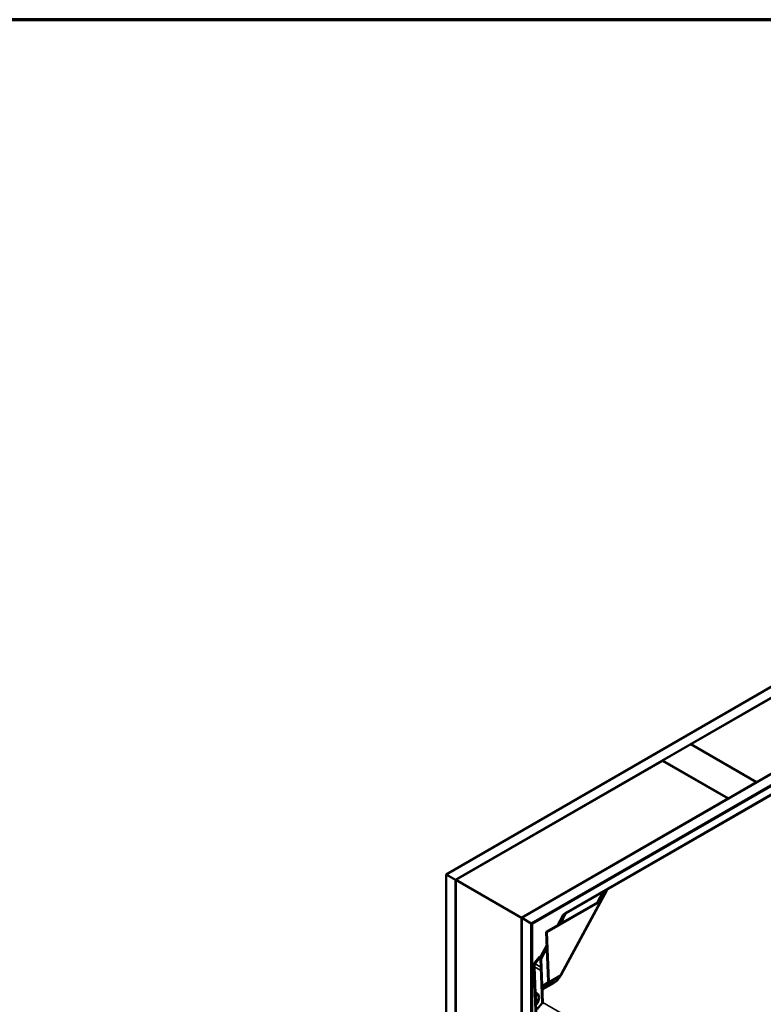
# Model space of a CAD drawing. Units: inches. Extents: x 0.6 to 33.4, y 0.6 to 21.4.
# Drawn here: x 21.9 to 24.7, y 17.7 to 21.4 of the extents above; entities that cross this region are included whole.
import ezdxf

# ---------------------------------------------------------------- set-up
doc = ezdxf.new("R2010")
doc.units = ezdxf.units.IN
doc.header["$LTSCALE"] = 2
doc.header["$MEASUREMENT"] = 0
for name, color, linetype, lineweight in [('Border (ANSI)', 7, 'Continuous', 70), ('Visible (ANSI)', 7, 'Continuous', 50), ('Visible Narrow (ANSI)', 7, 'Continuous', 35)]:
    doc.layers.add(name, color=color, linetype=linetype, lineweight=lineweight)

# ---------------------------------------------------------------- blocks, each defined once
blk = doc.blocks.new('Borders ATAS A Border')
at = {"layer": 'Border (ANSI)'}
blk.add_line((16.7, 10.7), (0.3, 10.7), dxfattribs=at)

msp = doc.modelspace()

# ---------------------------------------------------------------- linework, layer by layer
at = {"layer": 'Visible (ANSI)'}
for p, q in [((23.49976, 18.18397), (28.06201, 20.81799)), ((28.06201, 20.77717), (23.53512, 18.16356)), ((23.78402, 18.01986), (28.06201, 20.48976)), ((28.06201, 20.44893), (23.81937, 17.99945)), ((28.05636, 20.44485), (23.82008, 17.99904)), ((28.05918, 20.44322), (23.82291, 17.9974)), ((24.42041, 18.67387), (25.4443, 19.26501)), ((25.69179, 19.12213), (24.6679, 18.53098)), ((23.94624, 18.03737), (25.0811, 18.69258)), ((25.08076, 18.6899), (23.95109, 18.03768)), ((24.31364, 18.61223), (24.41971, 18.67346)), ((24.41971, 18.67346), (24.66719, 18.53058)), ((24.42041, 18.67387), (24.42041, 18.67305)), ((24.6679, 18.53098), (24.42041, 18.67387)), ((23.53582, 18.16315), (24.31293, 18.61182)), ((24.31293, 18.61182), (24.56042, 18.46893)), ((24.31364, 18.61223), (24.31364, 18.61141)), ((24.56113, 18.46934), (24.31364, 18.61223)), ((24.66719, 18.53058), (24.56113, 18.46934)), ((24.66719, 18.53058), (24.66719, 18.52976)), ((24.6679, 18.53098), (24.6679, 18.53017)), ((24.56042, 18.46893), (23.78331, 18.02027)), ((24.56042, 18.46893), (24.56042, 18.46811)), ((24.56113, 18.46934), (24.56113, 18.46852)), ((23.49976, 18.18397), (23.49976, 13.28499)), ((23.53512, 18.16356), (23.49976, 18.18397)), ((23.53512, 18.16356), (23.53512, 13.26458)), ((23.53582, 18.16315), (23.78331, 18.02027)), ((23.53582, 13.26417), (23.53582, 18.16315)), ((24.10468, 18.12368), (23.93224, 17.80591)), ((24.09251, 18.11915), (24.10242, 18.12487)), ((24.10468, 18.12368), (24.09477, 18.11796)), ((24.10242, 18.12487), (24.10468, 18.12368)), ((23.87651, 17.96776), (24.07726, 18.08366)), ((24.07952, 18.08248), (23.87877, 17.96658)), ((24.08387, 18.08648), (23.93226, 17.8071)), ((24.08963, 18.1165), (24.06932, 18.07908)), ((24.08038, 18.08689), (24.08938, 18.11592)), ((24.09324, 18.11639), (24.08424, 18.08736)), ((23.78331, 18.02027), (23.78331, 13.12129)), ((23.78402, 18.01986), (23.78402, 13.12088)), ((23.81937, 17.99945), (23.78402, 18.01986)), ((23.91884, 17.9922), (23.94048, 18.03207)), ((23.93045, 18.00255), (23.94002, 18.03104)), ((23.94329, 18.02973), (23.93359, 18.0009)), ((23.81937, 17.99945), (23.81937, 13.10047)), ((23.82008, 17.99904), (23.82291, 17.9974)), ((23.82008, 13.10006), (23.82008, 17.99904)), ((23.82291, 17.9974), (23.82291, 13.09842)), ((23.92756, 17.99723), (23.93045, 18.00255)), ((23.93359, 18.0009), (23.93045, 18.00255)), ((23.93345, 18.00063), (23.93359, 18.0009)), ((23.88381, 17.78142), (23.87651, 17.96776)), ((23.87651, 17.96776), (23.87877, 17.96658)), ((23.87877, 17.96658), (23.88607, 17.78024)), ((23.85576, 17.87595), (23.87847, 17.9178)), ((23.85641, 17.87695), (23.87585, 17.90193)), ((23.87899, 17.90028), (23.85932, 17.875)), ((23.87585, 17.90193), (23.87887, 17.90751)), ((23.87585, 17.90193), (23.87899, 17.90028)), ((23.87899, 17.90028), (23.87915, 17.90056)), ((23.83139, 17.84925), (23.85083, 17.87424)), ((23.85397, 17.87259), (23.8343, 17.8473)), ((23.85083, 17.87424), (23.85397, 17.87259)), ((23.85397, 17.87259), (23.85456, 17.87225)), ((23.86078, 17.70311), (23.85432, 17.86798)), ((23.8567, 17.86374), (23.86304, 17.70193)), ((23.88381, 16.44915), (23.8293, 17.84028)), ((23.83168, 17.83604), (23.88607, 16.44796)), ((23.92572, 17.79964), (23.90718, 17.78675)), ((23.8612, 17.7529), (23.86088, 17.76117)), ((23.86346, 17.75172), (23.8612, 17.7529)), ((23.86203, 17.76418), (23.88267, 17.77841)), ((23.86314, 17.75999), (23.86346, 17.75172)), ((23.9038, 17.77501), (23.86346, 17.75172)), ((23.88434, 17.77569), (23.8637, 17.76146)), ((23.83794, 17.69625), (23.83632, 17.73764)), ((23.83632, 17.73764), (23.83858, 17.73646)), ((23.83858, 17.73646), (23.8402, 17.69507)), ((23.84001, 17.73651), (23.84227, 17.73533)), ((23.8402, 17.69507), (23.83794, 17.69625)), ((23.84393, 17.70194), (23.8402, 17.69507)), ((23.84217, 17.67707), (23.85969, 17.69857))]:
    msp.add_line(p, q, dxfattribs=at)
for centre, major_axis, ratio, start_param, end_param in [((24.09692, 18.11683), (-0.00758, -0.00214), 0.4897648, 5.1898172, 5.9752154), ((24.09692, 18.11683), (0.0037, 0.00105), 0.4897648, 2.0482245, 2.8336227), ((24.07284, 18.08597), (-0.00758, -0.00214), 0.4897648, 2.0482245, 2.8336227), ((24.07284, 18.08597), (0.01146, 0.00324), 0.4897648, 5.1898172, 5.9752154), ((23.95507, 18.03274), (-0.01516, -0.00428), 0.4897648, 5.1898172, 5.9599998), ((23.96218, 18.03187), (0.01904, 0.00538), 0.4897648, 2.0482245, 2.8184071), ((23.86315, 17.86336), (0.00433, -0.01531), 0.5043117, 3.4967814, 4.2669639), ((23.86779, 17.85793), (-0.00543, 0.01922), 0.5043117, 0.3551887, 1.1253713), ((23.83813, 17.83566), (0.00433, -0.01531), 0.5043117, 3.4967814, 4.2669639), ((23.84277, 17.83023), (-0.00543, 0.01922), 0.5043117, 0.3551887, 1.1253713), ((23.90191, 17.82339), (-0.0269, -0.05135), 0.603435, 0.7611694, 1.5465675), ((23.86529, 17.75886), (-0.00313, 0.00541), 0.5773503, 0.0462667, 0.8316649), ((23.86529, 17.75886), (-0.00153, 0.00264), 0.5773503, 0.0462667, 0.8316649), ((23.8794, 17.78374), (0.00312, -0.00541), 0.5773503, 0.0462667, 0.8316649), ((23.8794, 17.78374), (0.00472, -0.00818), 0.5773503, 0.0462667, 0.8316649), ((23.82695, 17.7116), (0.01305, 0.02491), 0.603435, 0, 0.2253571), ((23.82921, 17.71042), (0.01305, 0.02491), 0.603435, 4.6881602, 6.5085424), ((23.85636, 17.70542), (0.00216, -0.00765), 0.5043117, 0.3399731, 1.1253713), ((23.85636, 17.70542), (-0.00327, 0.01157), 0.5043117, 3.4815658, 4.2669639)]:
    msp.add_ellipse(centre, major_axis=major_axis, ratio=ratio, start_param=start_param, end_param=end_param, dxfattribs=at)
msp.add_open_spline([(23.93226, 17.8071), (23.93194, 17.80652), (23.93161, 17.80596), (23.93089, 17.80486), (23.9305, 17.80432), (23.92969, 17.80329), (23.92925, 17.80278), (23.92834, 17.80182), (23.92786, 17.80135), (23.92683, 17.80046), (23.9263, 17.80004), (23.92572, 17.79964)], degree=3, knots=[0.78539816, 0.78539816, 0.78539816, 0.78539816, 0.92304882, 0.92304882, 1.06069949, 1.06069949, 1.19835015, 1.19835015, 1.33600081, 1.33600081, 1.47365147, 1.47365147, 1.47365147, 1.47365147], dxfattribs=at)
at = {"layer": 'Visible Narrow (ANSI)'}
for p, q in [((24.09477, 18.11796), (24.09235, 18.1135)), ((23.93063, 17.80811), (24.07952, 18.08248)), ((24.06942, 18.07914), (24.08938, 18.11592)), ((24.08038, 18.08689), (24.07975, 18.08572)), ((23.919, 17.99229), (23.94002, 18.03104)), ((23.93761, 18.01284), (23.95109, 18.03768)), ((23.85641, 17.87695), (23.87848, 17.91762)), ((23.8567, 17.86374), (23.87085, 17.88981)), ((23.83168, 17.83604), (23.85612, 17.82196)), ((23.85561, 17.83502), (23.8343, 17.8473)), ((23.8637, 17.76146), (23.90404, 17.78475)), ((23.92468, 17.79898), (23.88434, 17.77569)), ((23.88607, 17.78024), (23.92642, 17.80353)), ((23.90404, 17.78475), (23.92468, 17.79898)), ((23.90348, 17.78328), (23.86314, 17.75999)), ((23.86304, 17.70193), (24.38232, 17.40273))]:
    msp.add_line(p, q, dxfattribs=at)
for centre, major_axis, ratio, start_param, end_param in [((23.90563, 17.78215), (-0.00153, 0.00264), 0.5773503, 0.0462667, 0.8316649), ((23.90191, 17.82339), (-0.0223, -0.04257), 0.603435, 0.7611694, 1.0881053), ((23.90254, 17.82306), (0.0213, 0.04066), 0.603435, 3.902762, 3.9999069), ((23.91974, 17.80703), (0.00472, -0.00818), 0.5773503, 0.0462667, 0.8316649), ((23.92418, 17.81172), (-0.00709, -0.01352), 0.603435, 0.7611694, 0.8583142), ((23.92614, 17.81069), (0.00398, 0.00761), 0.603435, 3.902762, 4.6881602), ((23.92395, 17.8116), (0.00831, -0.00451), 0.0193184, 0, 0.6479431)]:
    msp.add_ellipse(centre, major_axis=major_axis, ratio=ratio, start_param=start_param, end_param=end_param, dxfattribs=at)

# ---------------------------------------------------------------- block references
at = {"xscale": 2, "yscale": 2, "zscale": 2}
msp.add_blockref('Borders ATAS A Border', (0, 0), dxfattribs=at)

doc.saveas('drawing.dxf')
